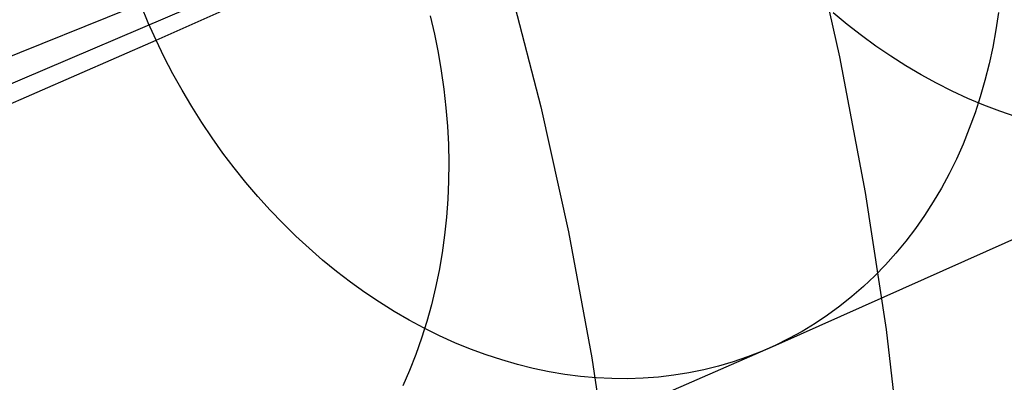
# Model space of a CAD drawing. Units: millimetres. Extents: x -122 to 155, y -135 to 142.
# Drawn here: x 33 to 39, y 7 to 9 of the extents above; entities that cross this region are included whole.
import ezdxf

# ---------------------------------------------------------------- set-up
doc = ezdxf.new("R2010")
doc.units = ezdxf.units.MM
doc.header["$MEASUREMENT"] = 0
doc.layers.add('Default', color=7, linetype='Continuous', true_color=0x000000)

msp = doc.modelspace()

# ---------------------------------------------------------------- linework, layer by layer
at = {"layer": 'Default'}
for p, q in [((33.939, 8.7979, 191.2719), (35.415, 9.4558, 193.5015)), ((37.5403, 9.4518, 9.0699), (37.708, 8.7067, 9.0699)), ((32.9718, 8.4873, 184.6268), (34.5076, 9.1425, 187.0759)), ((35.8835, 9.1143, 389.3208), (36.0605, 8.4297, 389.3208)), ((32.4233, 8.4225, 178.0759), (33.7952, 8.9747, 180.5455)), ((33.8962, 8.8929, 191.2724), (33.8561, 8.9889, 191.2708)), ((33.8962, 8.8929, 191.2724), (33.8561, 8.9889, 191.2708)), ((35.451, 8.9322, 182.9971), (35.4744, 8.8314, 183.0086)), ((37.7509, 8.8848, 195.5455), (37.6739, 8.949, 195.5736)), ((38.5854, 8.9502, 188.0441), (38.5712, 8.8546, 188.0828)), ((38.5854, 8.9502, 188.0441), (38.5712, 8.8546, 188.0828)), ((33.939, 8.7979, 191.2719), (33.8962, 8.8929, 191.2724)), ((33.939, 8.7979, 191.2719), (33.8962, 8.8929, 191.2724)), ((37.8296, 8.8233, 195.5158), (37.7509, 8.8848, 195.5455)), ((38.5712, 8.8546, 188.0828), (38.554, 8.7601, 188.1231)), ((38.5712, 8.8546, 188.0828), (38.554, 8.7601, 188.1231)), ((32.294, 8.0787, 188.7988), (33.939, 8.7979, 191.2719)), ((33.9843, 8.7042, 191.2692), (33.939, 8.7979, 191.2719)), ((33.9843, 8.7042, 191.2692), (33.939, 8.7979, 191.2719)), ((35.4744, 8.8314, 183.0086), (35.4949, 8.7302, 183.0221)), ((37.9097, 8.7647, 195.4843), (37.8296, 8.8233, 195.5158)), ((37.9913, 8.709, 195.4513), (37.9097, 8.7647, 195.4843)), ((38.554, 8.7601, 188.1231), (38.5339, 8.667, 188.1651)), ((38.554, 8.7601, 188.1231), (38.5339, 8.667, 188.1651)), ((34.0323, 8.6119, 191.2643), (33.9843, 8.7042, 191.2692)), ((34.0323, 8.6119, 191.2643), (33.9843, 8.7042, 191.2692)), ((35.4949, 8.7302, 183.0221), (35.5123, 8.6287, 183.0375)), ((37.708, 8.7067, 9.0699), (37.8498, 7.9563, 9.0699)), ((38.0742, 8.6563, 195.4167), (37.9913, 8.709, 195.4513)), ((38.1583, 8.6067, 195.3805), (38.0742, 8.6563, 195.4167)), ((38.5339, 8.667, 188.1651), (38.5109, 8.5752, 188.2087)), ((38.5339, 8.667, 188.1651), (38.5109, 8.5752, 188.2087)), ((34.0827, 8.5211, 191.2573), (34.0323, 8.6119, 191.2643)), ((34.0827, 8.5211, 191.2573), (34.0323, 8.6119, 191.2643)), ((35.5123, 8.6287, 183.0375), (35.5267, 8.527, 183.0548)), ((38.2434, 8.5601, 195.3429), (38.1583, 8.6067, 195.3805)), ((35.5267, 8.527, 183.0548), (35.5379, 8.4253, 183.074)), ((38.3296, 8.5167, 195.3038), (38.2434, 8.5601, 195.3429)), ((38.5109, 8.5752, 188.2087), (38.485, 8.485, 188.2538)), ((38.5109, 8.5752, 188.2087), (38.485, 8.485, 188.2538)), ((34.1356, 8.4318, 191.2482), (34.0827, 8.5211, 191.2573)), ((34.1356, 8.4318, 191.2482), (34.0827, 8.5211, 191.2573)), ((38.4168, 8.4765, 195.2633), (38.3296, 8.5167, 195.3038)), ((38.5047, 8.4395, 195.2215), (38.4168, 8.4765, 195.2633)), ((38.485, 8.485, 188.2538), (38.4561, 8.3964, 188.3003)), ((38.485, 8.485, 188.2538), (38.4561, 8.3964, 188.3003)), ((34.1908, 8.3443, 191.2369), (34.1356, 8.4318, 191.2482)), ((34.1908, 8.3443, 191.2369), (34.1356, 8.4318, 191.2482)), ((35.5379, 8.4253, 183.074), (35.5461, 8.3236, 183.095)), ((36.0605, 8.4297, 389.3208), (36.2136, 7.7393, 389.3208)), ((38.5933, 8.4059, 195.1783), (38.5047, 8.4395, 195.2215)), ((38.4561, 8.3964, 188.3003), (38.4245, 8.3096, 188.3483)), ((38.4561, 8.3964, 188.3003), (38.4245, 8.3096, 188.3483)), ((38.6825, 8.3755, 195.1339), (38.5933, 8.4059, 195.1783)), ((34.2483, 8.2585, 191.2234), (34.1908, 8.3443, 191.2369)), ((34.2483, 8.2585, 191.2234), (34.1908, 8.3443, 191.2369)), ((35.5461, 8.3236, 183.095), (35.5512, 8.2222, 183.1179)), ((38.4245, 8.3096, 188.3483), (38.3901, 8.2246, 188.3976)), ((38.4245, 8.3096, 188.3483), (38.3901, 8.2246, 188.3976)), ((34.3081, 8.1747, 191.2079), (34.2483, 8.2585, 191.2234)), ((34.3081, 8.1747, 191.2079), (34.2483, 8.2585, 191.2234)), ((35.5512, 8.2222, 183.1179), (35.5531, 8.121, 183.1427)), ((38.3901, 8.2246, 188.3976), (38.3529, 8.1416, 188.4483)), ((38.3901, 8.2246, 188.3976), (38.3529, 8.1416, 188.4483)), ((34.3701, 8.0928, 191.1903), (34.3081, 8.1747, 191.2079)), ((34.3701, 8.0928, 191.1903), (34.3081, 8.1747, 191.2079)), ((34.4341, 8.0131, 191.1706), (34.3701, 8.0928, 191.1903)), ((34.4341, 8.0131, 191.1706), (34.3701, 8.0928, 191.1903)), ((35.5531, 8.121, 183.1427), (35.552, 8.0203, 183.1692)), ((38.3529, 8.1416, 188.4483), (38.3129, 8.0606, 188.5001)), ((38.3529, 8.1416, 188.4483), (38.3129, 8.0606, 188.5001)), ((38.3129, 8.0606, 188.5001), (38.2704, 7.9817, 188.5532)), ((38.3129, 8.0606, 188.5001), (38.2704, 7.9817, 188.5532)), ((34.5001, 7.9356, 191.1488), (34.4341, 8.0131, 191.1706)), ((34.5001, 7.9356, 191.1488), (34.4341, 8.0131, 191.1706)), ((35.552, 8.0203, 183.1692), (35.5477, 7.9202, 183.1974)), ((34.5681, 7.8603, 191.1251), (34.5001, 7.9356, 191.1488)), ((34.5681, 7.8603, 191.1251), (34.5001, 7.9356, 191.1488)), ((37.8498, 7.9563, 9.0699), (37.9654, 7.2014, 9.0699)), ((38.2704, 7.9817, 188.5532), (38.2252, 7.9051, 188.6073)), ((38.2704, 7.9817, 188.5532), (38.2252, 7.9051, 188.6073)), ((35.5477, 7.9202, 183.1974), (35.5403, 7.8207, 183.2274)), ((38.2252, 7.9051, 188.6073), (38.1775, 7.8308, 188.6625)), ((38.2252, 7.9051, 188.6073), (38.1775, 7.8308, 188.6625)), ((34.6379, 7.7875, 191.0993), (34.5681, 7.8603, 191.1251)), ((34.6379, 7.7875, 191.0993), (34.5681, 7.8603, 191.1251)), ((35.5403, 7.8207, 183.2274), (35.5299, 7.7221, 183.259)), ((38.1775, 7.8308, 188.6625), (38.1272, 7.7589, 188.7187)), ((38.1775, 7.8308, 188.6625), (38.1272, 7.7589, 188.7187)), ((34.7095, 7.7171, 191.0716), (34.6379, 7.7875, 191.0993)), ((34.7095, 7.7171, 191.0716), (34.6379, 7.7875, 191.0993)), ((37.373, 7.1226, 189.4278), (38.9066, 7.8061, 191.7444)), ((34.7827, 7.6493, 191.042), (34.7095, 7.7171, 191.0716)), ((34.7827, 7.6493, 191.042), (34.7095, 7.7171, 191.0716)), ((35.5299, 7.7221, 183.259), (35.5163, 7.6243, 183.2923)), ((36.2136, 7.7393, 389.3208), (36.3426, 7.044, 389.3208)), ((38.1272, 7.7589, 188.7187), (38.0745, 7.6895, 188.7757)), ((38.1272, 7.7589, 188.7187), (38.0745, 7.6895, 188.7757)), ((38.0745, 7.6895, 188.7757), (38.0195, 7.6228, 188.8337)), ((38.0745, 7.6895, 188.7757), (38.0195, 7.6228, 188.8337)), ((34.8576, 7.5841, 191.0105), (34.7827, 7.6493, 191.042)), ((34.8576, 7.5841, 191.0105), (34.7827, 7.6493, 191.042)), ((35.5163, 7.6243, 183.2923), (35.4997, 7.5276, 183.3272)), ((38.0195, 7.6228, 188.8337), (37.9621, 7.5587, 188.8924)), ((38.0195, 7.6228, 188.8337), (37.9621, 7.5587, 188.8924)), ((34.9339, 7.5216, 190.9771), (34.8576, 7.5841, 191.0105)), ((34.9339, 7.5216, 190.9771), (34.8576, 7.5841, 191.0105)), ((37.9621, 7.5587, 188.8924), (37.9025, 7.4973, 188.9518)), ((37.9621, 7.5587, 188.8924), (37.9025, 7.4973, 188.9518)), ((35.0117, 7.462, 190.942), (34.9339, 7.5216, 190.9771)), ((35.0117, 7.462, 190.942), (34.9339, 7.5216, 190.9771)), ((35.4997, 7.5276, 183.3272), (35.48, 7.4321, 183.3636)), ((37.9025, 7.4973, 188.9518), (37.8407, 7.4388, 189.0118)), ((37.9025, 7.4973, 188.9518), (37.8407, 7.4388, 189.0118)), ((35.0908, 7.4052, 190.905), (35.0117, 7.462, 190.942)), ((35.0908, 7.4052, 190.905), (35.0117, 7.462, 190.942)), ((35.1711, 7.3513, 190.8664), (35.0908, 7.4052, 190.905)), ((35.1711, 7.3513, 190.8664), (35.0908, 7.4052, 190.905)), ((35.48, 7.4321, 183.3636), (35.4573, 7.3378, 183.4016)), ((37.8407, 7.4388, 189.0118), (37.7769, 7.3832, 189.0724)), ((37.8407, 7.4388, 189.0118), (37.7769, 7.3832, 189.0724)), ((35.2525, 7.3004, 190.826), (35.1711, 7.3513, 190.8664)), ((35.2525, 7.3004, 190.826), (35.1711, 7.3513, 190.8664)), ((35.4573, 7.3378, 183.4016), (35.4316, 7.2449, 183.441)), ((37.7769, 7.3832, 189.0724), (37.711, 7.3305, 189.1334)), ((37.7769, 7.3832, 189.0724), (37.711, 7.3305, 189.1334)), ((35.3349, 7.2526, 190.784), (35.2525, 7.3004, 190.826)), ((35.3349, 7.2526, 190.784), (35.2525, 7.3004, 190.826)), ((37.6432, 7.2808, 189.1949), (37.5735, 7.2343, 189.2567)), ((37.6432, 7.2808, 189.1949), (37.5735, 7.2343, 189.2567)), ((37.711, 7.3305, 189.1334), (37.6432, 7.2808, 189.1949)), ((37.711, 7.3305, 189.1334), (37.6432, 7.2808, 189.1949)), ((35.4183, 7.2079, 190.7405), (35.3349, 7.2526, 190.784)), ((35.4183, 7.2079, 190.7405), (35.3349, 7.2526, 190.784)), ((35.4316, 7.2449, 183.441), (35.4029, 7.1535, 183.4819)), ((37.5735, 7.2343, 189.2567), (37.502, 7.1909, 189.3188)), ((37.5735, 7.2343, 189.2567), (37.502, 7.1909, 189.3188)), ((35.5025, 7.1664, 190.6954), (35.4183, 7.2079, 190.7405)), ((35.5025, 7.1664, 190.6954), (35.4183, 7.2079, 190.7405)), ((37.502, 7.1909, 189.3188), (37.4289, 7.1506, 189.3811)), ((37.502, 7.1909, 189.3188), (37.4289, 7.1506, 189.3811)), ((37.9654, 7.2014, 9.0699), (38.0547, 6.443, 9.0699)), ((35.4029, 7.1535, 183.4819), (35.3713, 7.0638, 183.5241)), ((35.5874, 7.1281, 190.6489), (35.5025, 7.1664, 190.6954)), ((35.5874, 7.1281, 190.6489), (35.5025, 7.1664, 190.6954)), ((35.6729, 7.0931, 190.6009), (35.5874, 7.1281, 190.6489)), ((35.6729, 7.0931, 190.6009), (35.5874, 7.1281, 190.6489)), ((35.7693, 6.4213, 187.0166), (37.373, 7.1226, 189.4278)), ((37.4289, 7.1506, 189.3811), (37.3542, 7.1136, 189.4434)), ((37.4289, 7.1506, 189.3811), (37.3542, 7.1136, 189.4434)), ((35.3713, 7.0638, 183.5241), (35.3368, 6.9757, 183.5677)), ((35.759, 7.0613, 190.5516), (35.6729, 7.0931, 190.6009)), ((35.759, 7.0613, 190.5516), (35.6729, 7.0931, 190.6009)), ((35.8455, 7.033, 190.501), (35.759, 7.0613, 190.5516)), ((35.8455, 7.033, 190.501), (35.759, 7.0613, 190.5516)), ((37.2779, 7.0799, 189.5059), (37.2003, 7.0495, 189.5682)), ((37.2779, 7.0799, 189.5059), (37.2003, 7.0495, 189.5682)), ((37.3542, 7.1136, 189.4434), (37.2779, 7.0799, 189.5059)), ((37.3542, 7.1136, 189.4434), (37.2779, 7.0799, 189.5059)), ((35.9323, 7.008, 190.4491), (35.8455, 7.033, 190.501)), ((35.9323, 7.008, 190.4491), (35.8455, 7.033, 190.501)), ((36.0192, 6.9864, 190.3961), (35.9323, 7.008, 190.4491)), ((36.0192, 6.9864, 190.3961), (35.9323, 7.008, 190.4491)), ((36.3426, 7.044, 389.3208), (36.4474, 6.3447, 389.3208)), ((37.1213, 7.0225, 189.6305), (37.0411, 6.9989, 189.6926)), ((37.1213, 7.0225, 189.6305), (37.0411, 6.9989, 189.6926)), ((37.2003, 7.0495, 189.5682), (37.1213, 7.0225, 189.6305)), ((37.2003, 7.0495, 189.5682), (37.1213, 7.0225, 189.6305)), ((35.3368, 6.9757, 183.5677), (35.2995, 6.8894, 183.6125)), ((36.1063, 6.9683, 190.342), (36.0192, 6.9864, 190.3961)), ((36.1063, 6.9683, 190.342), (36.0192, 6.9864, 190.3961)), ((36.1934, 6.9536, 190.2868), (36.1063, 6.9683, 190.342)), ((36.1934, 6.9536, 190.2868), (36.1063, 6.9683, 190.342)), ((36.2804, 6.9424, 190.2306), (36.1934, 6.9536, 190.2868)), ((36.2804, 6.9424, 190.2306), (36.1934, 6.9536, 190.2868)), ((36.8774, 6.9619, 189.8159), (36.7941, 6.9487, 189.8769)), ((36.8774, 6.9619, 189.8159), (36.7941, 6.9487, 189.8769)), ((36.9598, 6.9787, 189.7544), (36.8774, 6.9619, 189.8159)), ((36.9598, 6.9787, 189.7544), (36.8774, 6.9619, 189.8159)), ((37.0411, 6.9989, 189.6926), (36.9598, 6.9787, 189.7544)), ((37.0411, 6.9989, 189.6926), (36.9598, 6.9787, 189.7544)), ((36.3671, 6.9347, 190.1735), (36.2804, 6.9424, 190.2306)), ((36.3671, 6.9347, 190.1735), (36.2804, 6.9424, 190.2306)), ((36.4536, 6.9305, 190.1156), (36.3671, 6.9347, 190.1735)), ((36.4536, 6.9305, 190.1156), (36.3671, 6.9347, 190.1735)), ((36.5396, 6.9297, 190.0569), (36.4536, 6.9305, 190.1156)), ((36.5396, 6.9297, 190.0569), (36.4536, 6.9305, 190.1156)), ((36.6251, 6.9325, 189.9975), (36.5396, 6.9297, 190.0569)), ((36.6251, 6.9325, 189.9975), (36.5396, 6.9297, 190.0569)), ((36.71, 6.9389, 189.9375), (36.6251, 6.9325, 189.9975)), ((36.71, 6.9389, 189.9375), (36.6251, 6.9325, 189.9975)), ((36.7941, 6.9487, 189.8769), (36.71, 6.9389, 189.9375)), ((36.7941, 6.9487, 189.8769), (36.71, 6.9389, 189.9375))]:
    msp.add_line(p, q, dxfattribs=at)

doc.saveas('drawing.dxf')
